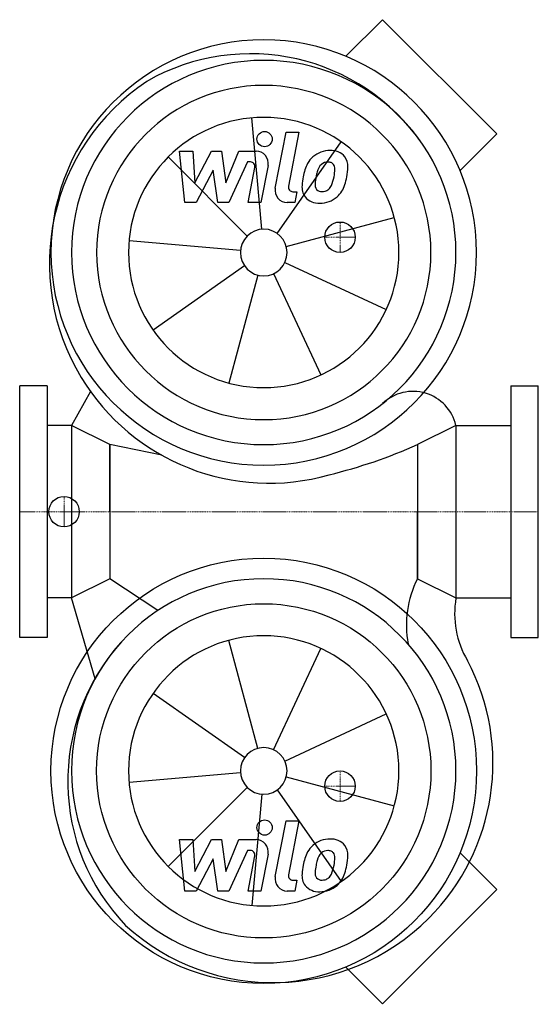
# Model space of a CAD drawing. Extents: x 0 to 340, y -323 to 323.
import ezdxf

# ---------------------------------------------------------------- set-up
doc = ezdxf.new("R2010")
doc.units = 0
doc.linetypes.add('DASHDOT', pattern=[1, 0.5, -0.25, 0, -0.25])
doc.layers.get('0').update_dxf_attribs({"color": 124})
doc.layers.add('CP_AXIS', color=143, linetype='DASHDOT', lineweight=18)
doc.layers.add('CP_DETAL', color=33, linetype='Continuous')
doc.layers.add('cp_hidde', color=203, linetype='Continuous')

msp = doc.modelspace()

# ---------------------------------------------------------------- linework, layer by layer
for p, q in [((237.89, 322.71), (213.86, 298.68)), ((312.71, 247.89), (237.89, 322.71)), ((312.71, 247.89), (288.68, 223.86)), ((18, 82.5), (0, 82.5)), ((0, -82.5), (0, 82.5)), ((18, 82.5), (18, -82.5)), ((46.41, 78.84), (34, 56.6)), ((322, 82.5), (340, 82.5)), ((322, 82.5), (322, -82.5)), ((340, -82.5), (340, 82.5)), ((34, 56.6), (18, 56.6)), ((34, 56.6), (34, -56.6)), ((59.2, 44), (34, 56.6)), ((286, 56.6), (260.8, 44)), ((286, 56.6), (286, -56.6)), ((286, 56.6), (322, 56.6)), ((93.08, 37.07), (59.2, 44)), ((59.2, 0), (59.2, 44)), ((59.2, 44), (59.2, -44)), ((260.8, 44), (260.8, 0)), ((260.8, 44), (260.8, -44)), ((59.2, 0), (59.2, -44)), ((260.8, -44), (260.8, 0)), ((59.2, -44), (34, -56.6)), ((90.53, -64.88), (59.2, -44)), ((260.8, -44), (286, -56.6)), ((34, -56.6), (18, -56.6)), ((49.39, -109.65), (34, -56.6)), ((286, -56.6), (322, -56.6)), ((18, -82.5), (0, -82.5)), ((322, -82.5), (340, -82.5)), ((312.71, -247.89), (288.68, -223.86)), ((312.71, -247.89), (237.89, -322.71)), ((237.89, -322.71), (213.86, -298.68))]:
    msp.add_line(p, q)
for centre, major_axis, start_param, end_param in [((151.33, 163.59), (96.71, 96.71), 6.100649, 7.58967), ((160, 170), (98.64, 98.64), 5.497787, 11.780972), ((160, 170), (89.1, 89.1), 5.497787, 11.780972), ((163.46, 162.66), (-101.8, 101.8), -0.19442, 1.329666), ((160, 170), (77.5, 77.5), 5.497787, 11.780972), ((163.46, 162.66), (-101.8, 101.8), 1.329666, 2.634098), ((257.81, 49.91), (-20.49, 20.49), 4.159859, 6.254851), ((123.34, 351.55), (-238.2, 238.2), 2.594791, 2.77652), ((160, -170), (89.1, 89.1), 5.497787, 11.780972), ((321.03, -74.58), (47.77, 47.77), 1.886454, 2.537575), ((345.77, -66.77), (42.87, 42.87), 2.187735, 2.890441), ((168.3, -176.88), (-96.71, 96.71), 0.058912, 1.547932), ((166.3, -164.89), (101.8, 101.8), 4.712706, 5.983828), ((166.3, -164.89), (101.8, 101.8), 3.18862, 4.712706)]:
    msp.add_ellipse(centre, major_axis=major_axis, ratio=1, start_param=start_param, end_param=end_param)
at = {"extrusion": (0, 0, -1)}
for major_axis in [(98.64, 98.64), (77.5, 77.5)]:
    msp.add_ellipse((160, -170), major_axis=major_axis, ratio=1, start_param=0.785398, end_param=7.068583, dxfattribs=at)
at = {"layer": 'CP_AXIS'}
for p, q in [((210, 170), (210, 190)), ((220, 180), (200, 180)), ((29.08, -10), (29.08, 10)), ((340, 0), (0, 0)), ((40, 0), (26.24, 0)), ((210, -170), (210, -190)), ((220, -180), (200, -180))]:
    msp.add_line(p, q, dxfattribs=at)
at = {"layer": 'CP_DETAL'}
for p, q in [((158.67, 185.25), (152.28, 258.28)), ((167.58, 212.27), (174.69, 248.86)), ((174.69, 248.86), (183.11, 248.86)), ((183.11, 248.86), (176.23, 213.44)), ((168.78, 182.54), (210.83, 242.59)), ((149.18, 180.82), (97.34, 232.66)), ((104.79, 236.49), (113.48, 236.49)), ((108.35, 202.74), (104.79, 236.49)), ((113.48, 236.49), (114.87, 215.63)), ((114.87, 215.63), (125.78, 236.49)), ((125.78, 236.49), (132.36, 236.49)), ((132.36, 236.49), (135.24, 215.63)), ((135.24, 215.63), (143.66, 236.49)), ((143.66, 236.49), (154.98, 236.51)), ((149.29, 229.37), (137.18, 202.74)), ((151.26, 229.37), (149.29, 229.37)), ((162.85, 227), (158.19, 202.72)), ((126.88, 223.92), (115.71, 202.74)), ((129.82, 202.74), (126.88, 223.92)), ((149.78, 202.72), (154.21, 225.81)), ((179.17, 209.87), (181.75, 209.87)), ((181.75, 209.87), (180.37, 202.74)), ((115.71, 202.74), (108.35, 202.74)), ((137.18, 202.74), (129.82, 202.74)), ((158.19, 202.72), (149.78, 202.72)), ((180.37, 202.74), (175.44, 202.74)), ((174.78, 173.96), (245.6, 192.94)), ((144.75, 171.33), (71.72, 177.72)), ((173.87, 163.53), (240.31, 132.55)), ((147.46, 161.22), (87.41, 119.17)), ((156.04, 155.22), (137.06, 84.4)), ((166.47, 156.13), (197.45, 89.69)), ((156.04, -155.22), (137.06, -84.4)), ((166.47, -156.13), (197.45, -89.69)), ((147.46, -161.22), (87.41, -119.17)), ((173.87, -163.53), (240.31, -132.55)), ((144.75, -171.33), (71.72, -177.72)), ((174.78, -173.96), (245.6, -192.94)), ((149.18, -180.82), (97.34, -232.66)), ((158.67, -185.25), (152.28, -258.28)), ((168.78, -182.54), (210.83, -242.59)), ((167.58, -239.33), (174.69, -202.74)), ((174.69, -202.74), (183.11, -202.74)), ((183.11, -202.74), (176.23, -238.16)), ((104.79, -215.11), (113.48, -215.11)), ((108.35, -248.86), (104.79, -215.11)), ((113.48, -215.11), (114.87, -235.97)), ((114.87, -235.97), (125.78, -215.11)), ((125.78, -215.11), (132.36, -215.11)), ((132.36, -215.11), (135.24, -235.97)), ((135.24, -235.97), (143.66, -215.11)), ((143.66, -215.11), (154.98, -215.09)), ((149.29, -222.23), (137.18, -248.86)), ((151.26, -222.23), (149.29, -222.23)), ((149.78, -248.88), (154.21, -225.79)), ((162.85, -224.6), (158.19, -248.88)), ((126.88, -227.68), (115.71, -248.86)), ((129.82, -248.86), (126.88, -227.68)), ((179.17, -241.73), (181.75, -241.73)), ((181.75, -241.73), (180.37, -248.86)), ((115.71, -248.86), (108.35, -248.86)), ((137.18, -248.86), (129.82, -248.86)), ((158.19, -248.88), (149.78, -248.88)), ((180.37, -248.86), (175.44, -248.86))]:
    msp.add_line(p, q, dxfattribs=at)
for centre in [(160.56, 244.41), (160.56, -207.19)]:
    msp.add_circle(centre, 5, dxfattribs=at)
for centre, radius, start, end in [((154.99, 228.51), 8, 349.14628, 90.1097), ((202.46, 220.77), 15.73, 130.4936, 150.86472), ((203.28, 220.13), 16.75, 89.32867, 131.19838), ((204.24, 225.29), 11.62, 39.86254, 93.78775), ((204.98, 226.59), 10.22, 357.21753, 36.91765), ((151.26, 226.37), 3, 349.12824, 90.03612), ((215.08, 215.06), 29.56, 153.11154, 171.0742), ((203.93, 221.1), 9.07, 132.32247, 168.54459), ((201.86, 223.1), 6.2, 88.6944, 130.59674), ((202.13, 223.64), 5.66, 69.364, 91.28334), ((202.77, 225.47), 3.72, 38.89188, 68.62272), ((201.58, 224.85), 5.04, 358.4755, 35.93303), ((181.25, 226.83), 33.95, 347.78458, 358.75865), ((225.11, 211.55), 40.06, 168.33329, 176.52588), ((222.73, 213.53), 29.08, 167.85106, 176.83157), ((239.33, 211.04), 45.85, 165.01044, 169.18658), ((181.07, 224.03), 25.39, 336.53024, 350.06328), ((174.5, 225.57), 32.13, 349.37609, 358.47941), ((165.73, 228.97), 49.59, 343.06336, 349.16054), ((179.17, 212.87), 3, 169.00415, 270), ((195.54, 212.78), 10.48, 173.44296, 216.79019), ((198.93, 214.5), 5.28, 173.0647, 215.67225), ((197.47, 217.16), 7.61, 311.13806, 334.81622), ((197.09, 219.12), 16.72, 311.00226, 344.05833), ((175.44, 210.74), 8, 169.00415, 270), ((197.89, 214.17), 4.25, 220.25404, 274.7357), ((197.15, 224.78), 14.89, 274.18455, 282.23013), ((198.47, 216.15), 6.2, 287.23719, 310.2783), ((195.93, 213.64), 11.32, 219.11758, 274.24105), ((196.86, 219.55), 17.19, 269.67378, 310.63898), ((154.99, -223.09), 8, 349.14628, 90.1097), ((202.46, -230.83), 15.73, 130.4936, 150.86472), ((203.28, -231.47), 16.75, 89.32867, 131.19838), ((204.24, -226.31), 11.62, 39.86254, 93.78775), ((204.98, -225.01), 10.22, 357.21753, 36.91765), ((151.26, -225.23), 3, 349.12824, 90.03612), ((215.08, -236.54), 29.56, 153.11154, 171.0742), ((203.93, -230.5), 9.07, 132.32247, 168.54459), ((201.86, -228.5), 6.2, 88.6944, 130.59674), ((202.13, -227.96), 5.66, 69.364, 91.28334), ((202.77, -226.13), 3.72, 38.89188, 68.62272), ((201.58, -226.75), 5.04, 358.4755, 35.93303), ((181.25, -224.77), 33.95, 347.78458, 358.75865), ((225.11, -240.05), 40.06, 168.33329, 176.52588), ((222.73, -238.07), 29.08, 167.85106, 176.83157), ((239.33, -240.56), 45.85, 165.01044, 169.18658), ((181.07, -227.57), 25.39, 336.53024, 350.06328), ((174.5, -226.03), 32.13, 349.37609, 358.47941), ((165.73, -222.63), 49.59, 343.06336, 349.16054), ((179.17, -238.73), 3, 169.00415, 270), ((195.54, -238.82), 10.48, 173.44296, 216.79019), ((198.93, -237.1), 5.28, 173.0647, 215.67225), ((197.47, -234.44), 7.61, 311.13806, 334.81622), ((197.09, -232.48), 16.72, 311.00226, 344.05833), ((175.44, -240.86), 8, 169.00415, 270), ((195.93, -237.96), 11.32, 219.11758, 274.24105), ((197.89, -237.43), 4.25, 220.25404, 274.7357), ((196.86, -232.05), 17.19, 269.67378, 310.63898), ((197.15, -226.82), 14.89, 274.18455, 282.23013), ((198.47, -235.45), 6.2, 287.23719, 310.2783)]:
    msp.add_arc(centre, radius, start, end, dxfattribs=at)
for major_axis, start_param, end_param in [((-62.66, 62.66), 3.926991, 10.210176), ((10.82, 10.82), 5.497787, 11.780972)]:
    msp.add_ellipse((160, 170), major_axis=major_axis, ratio=1, start_param=start_param, end_param=end_param, dxfattribs=at)
at = {"layer": 'CP_DETAL', "extrusion": (0, 0, -1)}
for major_axis, start_param, end_param in [((-62.66, 62.66), 2.356194490192345, 8.63937979737193), ((-10.82, 10.82), 2.356194490192342, 8.639379797371928)]:
    msp.add_ellipse((160, -170), major_axis=major_axis, ratio=1, start_param=start_param, end_param=end_param, dxfattribs=at)
at = {"layer": 'cp_hidde'}
for centre in [(210, 180), (29.08, 0), (210, -180)]:
    msp.add_circle(centre, 10, dxfattribs=at)

doc.saveas('drawing.dxf')
